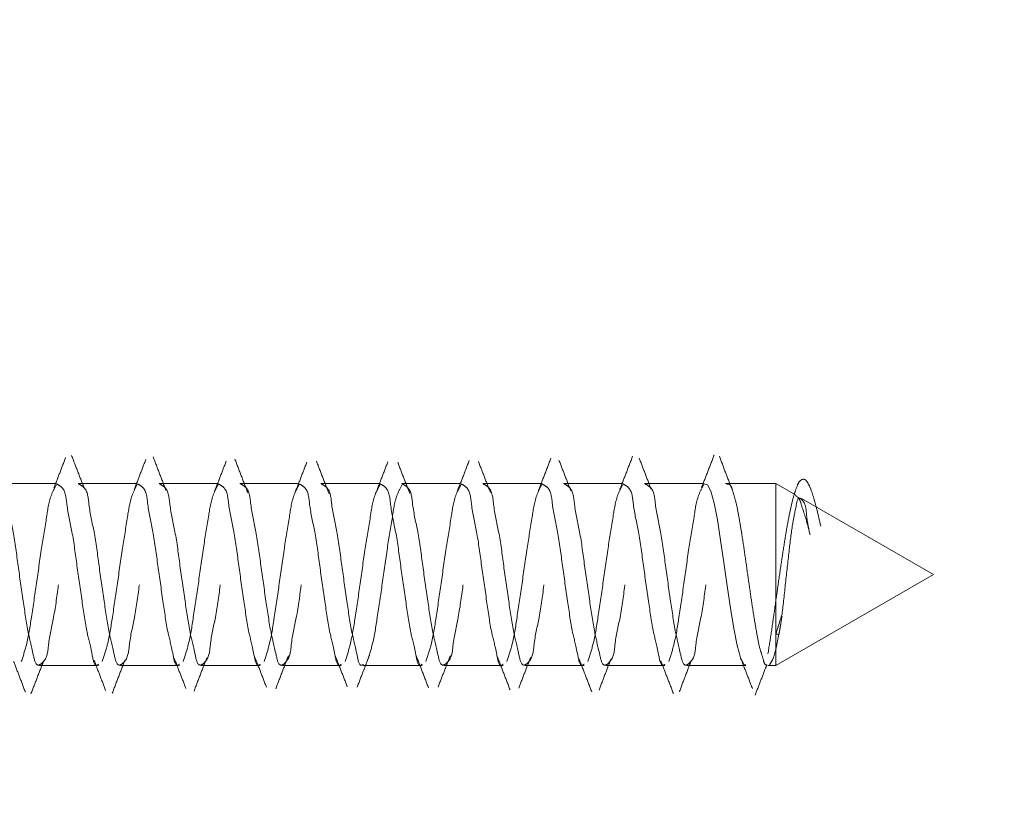
# Model space of a CAD drawing. Units: millimetres. Extents: x 16 to 837, y 4 to 585.
# Drawn here: x 784 to 788, y 329 to 333 of the extents above; entities that cross this region are included whole.
import ezdxf

# ---------------------------------------------------------------- set-up
doc = ezdxf.new("R2010")
doc.units = ezdxf.units.MM
doc.linetypes.add('HIDDEN', pattern=[1.905, 1.27, -0.635])

msp = doc.modelspace()

# ---------------------------------------------------------------- linework, layer by layer
at = {"color": 7, "linetype": 'HIDDEN', "lineweight": 18}
for p, q in [((783.9369314, 330.5405714), (783.6642997, 330.5405714)), ((784.3119266, 330.5405714), (784.0392949, 330.5405714)), ((784.6869292, 330.5405714), (784.4142975, 330.5405714)), ((785.0619318, 330.5405714), (784.7892927, 330.5405714)), ((785.436927, 330.5405714), (785.1642953, 330.5405714)), ((785.8119296, 330.5405714), (785.5392979, 330.5405714)), ((786.1869322, 330.5405714), (785.9142931, 330.5405714)), ((786.5619274, 330.5405714), (786.2892957, 330.5405714)), ((786.93693, 330.5405714), (786.6642984, 330.5405714)), ((787.2721167, 330.5405714), (787.0392935, 330.5405714)), ((787.2721167, 330.5405714), (787.2721167, 329.6968229)), ((787.363215, 330.4879852), (787.2721167, 330.5405714)), ((788.002825, 330.1187046), (787.3916613, 330.4715641)), ((787.2721167, 329.6968229), (788.002825, 330.1187046)), ((787.2721763, 329.84275), (787.3008834, 329.9315609)), ((787.2721838, 329.772044), (787.2721763, 329.84275)), ((787.2721763, 329.772044), (787.2871893, 329.84275)), ((787.2871893, 329.84275), (787.2721763, 329.84275)), ((785.3800716, 329.719875), (785.3897052, 329.7444918)), ((785.754426, 329.7177293), (785.7637914, 329.7415711)), ((783.8609727, 329.6968229), (784.1336044, 329.6968229)), ((784.2359753, 329.6968229), (784.508607, 329.6968229)), ((784.6109705, 329.6968229), (784.8836096, 329.6968229)), ((784.9859731, 329.6968229), (785.2586048, 329.6968229)), ((785.3609757, 329.6968229), (785.6336074, 329.6968229)), ((785.7359709, 329.6968229), (786.00861, 329.6968229)), ((786.1109735, 329.6968229), (786.3836052, 329.6968229)), ((786.4859762, 329.6968229), (786.7586078, 329.6968229)), ((786.8609713, 329.6968229), (787.1336477, 329.6968229)), ((787.2359889, 329.6968229), (787.2721167, 329.6968229))]:
    msp.add_line(p, q, dxfattribs=at)
at = {"color": 7, "linetype": 'HIDDEN', "lineweight": 18, "flags": 128}
msp.add_lwpolyline([(787.1336477, 329.6999671), (787.1237086, 329.7026642), (787.1084275, 329.7339268), (787.0931463, 329.790283), (787.0778652, 329.8680522), (787.0625766, 329.962153), (787.0472955, 330.066476), (787.0320143, 330.1741965), (787.0167332, 330.2782961), (787.001452, 330.3719946), (786.9861709, 330.4491826), (786.9708898, 330.5048235), (786.9556086, 330.5352815), (786.94032, 330.5385746), (786.94032, 330.5385746)], dxfattribs=at)
at = {"color": 7, "linetype": 'Continuous', "lineweight": 18}
msp.add_arc((780.8653175, 334.8494162), 34.3728217, 270.52092333, 0.00000789, dxfattribs=at)
at = {"color": 7, "linetype": 'HIDDEN', "lineweight": 18}
for points, knots in [([(783.9811506, 330.6606598), (783.972115, 330.6368494), (783.9541276, 330.5894487), (783.93588, 330.5421477), (783.9267986, 330.5186071)], [0, 0, 0, 0, 0.502324567, 1, 1, 1, 1]), ([(784.0678902, 330.5183836), (784.0580571, 330.5436955), (784.0383371, 330.5944575), (784.0187775, 330.6452816), (784.008971, 330.6707628)], [0, 0, 0, 0, 0.498638862, 1, 1, 1, 1]), ([(784.3528973, 330.6516595), (784.3438743, 330.6280209), (784.3259341, 330.5810206), (784.3076738, 330.5341438), (784.2985975, 330.5108436)], [0, 0, 0, 0, 0.502947892, 1, 1, 1, 1]), ([(784.4466778, 330.5091746), (784.4367215, 330.5348449), (784.4167066, 330.5864498), (784.3969896, 330.6381693), (784.3870806, 330.6641616)], [0, 0, 0, 0, 0.497437289, 1, 1, 1, 1]), ([(784.8251672, 330.4993548), (784.8152615, 330.5248299), (784.7952802, 330.5762168), (784.7758018, 330.6277964), (784.7659798, 330.6538053)], [0, 0, 0, 0, 0.4957517498, 1, 1, 1, 1]), ([(786.230235, 330.6582906), (786.2204657, 330.6325187), (786.2010571, 330.5813175), (786.1812549, 330.5302672), (786.1714201, 330.5049129)], [0, 0, 0, 0, 0.503345583, 1, 1, 1, 1]), ([(786.6088586, 330.6669332), (786.5990949, 330.6414549), (786.5796421, 330.5906929), (786.5599642, 330.5400178), (786.5501629, 330.5147775)], [0, 0, 0, 0, 0.501918071, 1, 1, 1, 1]), ([(786.6941081, 330.5156119), (786.6849408, 330.5393158), (786.6665124, 330.5869659), (786.6483629, 330.6347228), (786.6392421, 330.6587227)], [0, 0, 0, 0, 0.497458163, 1, 1, 1, 1]), ([(786.9861411, 330.671344), (786.9765341, 330.6464048), (786.9573669, 330.5966475), (786.9380592, 330.5469446), (786.9284289, 330.5221536)], [0, 0, 0, 0, 0.50121631, 1, 1, 1, 1]), ([(787.0664062, 330.5215426), (787.0571487, 330.5456108), (787.0385552, 330.5939514), (787.0201886, 330.6423788), (787.0109664, 330.6666948)], [0, 0, 0, 0, 0.497886096, 1, 1, 1, 1]), ([(784.7254487, 330.6438513), (784.7163397, 330.6200702), (784.6982574, 330.5728618), (784.6797563, 330.5258158), (784.6705751, 330.5024691)], [0, 0, 0, 0, 0.503746601, 1, 1, 1, 1]), ([(785.0991921, 330.6394853), (785.0899556, 330.6153232), (785.0716545, 330.5674487), (785.0528302, 330.5197776), (785.0435065, 330.4961659)], [0, 0, 0, 0, 0.504697325, 1, 1, 1, 1]), ([(785.2020102, 330.493588), (785.192292, 330.5183743), (785.1726494, 330.5684734), (785.1536164, 330.6188073), (785.1439999, 330.6442388)], [0, 0, 0, 0, 0.494745567, 1, 1, 1, 1]), ([(785.4745226, 330.6406327), (785.4651107, 330.6158376), (785.4464808, 330.5667585), (785.4272597, 330.5179079), (785.4177492, 330.493737)], [0, 0, 0, 0, 0.505207091, 1, 1, 1, 1]), ([(785.5769457, 330.4937966), (785.5674342, 330.5178935), (785.5482174, 330.5665784), (785.5295734, 330.6154855), (785.5201574, 330.6401857)], [0, 0, 0, 0, 0.494956897, 1, 1, 1, 1]), ([(785.8516784, 330.6478896), (785.8420634, 330.6223999), (785.8230181, 330.5719102), (785.803403, 330.521639), (785.7936906, 330.4967471)], [0, 0, 0, 0, 0.504847297, 1, 1, 1, 1]), ([(785.9503018, 330.4989375), (785.9409567, 330.52263), (785.9221073, 330.570419), (785.9037372, 330.6183943), (785.8944746, 330.6425847)], [0, 0, 0, 0, 0.495773059, 1, 1, 1, 1]), ([(786.322503, 330.5069842), (786.3132842, 330.5305612), (786.2947253, 330.578026), (786.2765273, 330.6256303), (786.2673687, 330.6495883)], [0, 0, 0, 0, 0.496727446, 1, 1, 1, 1]), ([(787.2360038, 329.7507502), (787.2411741, 329.7835258), (787.2518808, 329.8513963), (787.2666954, 329.9554129), (787.2816917, 330.0619189), (787.2966336, 330.1664412), (787.311586, 330.2646877), (787.3264098, 330.3529478), (787.3413585, 330.427654), (787.3555187, 330.4873704), (787.3708032, 330.5281481), (787.3830736, 330.5562382), (787.4070579, 330.563515), (787.4230657, 330.5407806), (787.4367511, 330.5105384), (787.451398, 330.4642), (787.4661177, 330.4073403), (787.4754044, 330.3654836), (787.4803605, 330.3431459)], [0, 0, 0, 0, 0.092843619, 0.192257286, 0.293982357, 0.393808694, 0.487681441, 0.572102579, 0.644048217, 0.701290473, 0.742549243, 0.767971956, 0.782615726, 0.802373394, 0.834901406, 0.88016219, 0.936045954, 1, 1, 1, 1]), ([(783.6676897, 330.5385746), (783.6761889, 330.5336679), (783.7088717, 330.5147995), (783.713784, 330.4241063), (783.7423976, 330.3096734), (783.7611751, 330.1564902), (783.7838248, 330.0043361), (783.8047616, 329.857328), (783.8256835, 329.7768641), (783.8448739, 329.6844793), (783.8982653, 329.7290297), (783.9001313, 329.8093913), (783.9303182, 329.9294327), (783.9487388, 330.0797597), (783.9706118, 330.2357124), (783.9944224, 330.3727542), (784.0086648, 330.475791), (784.0342138, 330.5229311), (784.0426924, 330.5385746)], [0, 0, 0, 0, 0.016376094, 0.062973236, 0.137299196, 0.228741805, 0.323739676, 0.408122877, 0.469506264, 0.50000163, 0.516382601, 0.562978508, 0.637305243, 0.728747852, 0.823745722, 0.908128923, 0.96951231, 1, 1, 1, 1]), ([(783.9403214, 330.5385746), (783.9318446, 330.5229311), (783.9062999, 330.4757891), (783.8921051, 330.3727453), (783.8679858, 330.2357623), (783.8474127, 330.0795563), (783.8245229, 329.9301014), (783.8063791, 329.807712), (783.7846375, 329.7408547), (783.7762596, 329.7150918)], [0, 0, 0, 0, 0.063037104, 0.189962776, 0.364447787, 0.560879902, 0.749959314, 0.903648629, 1, 1, 1, 1]), ([(784.1336044, 329.702843), (784.1316261, 329.7012847), (784.1147289, 329.6879746), (784.0988309, 329.7830302), (784.0771586, 329.854375), (784.0565376, 330.0053562), (784.0337847, 330.1562128), (784.015034, 330.3097325), (783.9864149, 330.4240974), (783.9815034, 330.5148), (783.9488205, 330.533668), (783.9403214, 330.5385746)], [0, 0, 0, 0, 0.008022531, 0.068523797, 0.190303477, 0.357716837, 0.546187813, 0.72760533, 0.875064282, 0.967510656, 1, 1, 1, 1]), ([(784.0426924, 330.5385746), (784.0511887, 330.5336676), (784.0838658, 330.5147948), (784.0887785, 330.424107), (784.1174026, 330.3096738), (784.1361802, 330.156491), (784.1588146, 330.004335), (784.1797669, 329.8573274), (784.2006848, 329.7768668), (784.2198773, 329.6844784), (784.2732585, 329.7290351), (784.2751392, 329.8093877), (784.3053204, 329.9294332), (784.3237325, 330.07976), (784.3456049, 330.235713), (784.3694252, 330.3727543), (784.3836704, 330.4757883), (784.4092119, 330.5229309), (784.4176875, 330.5385746)], [0, 0, 0, 0, 0.016372691, 0.062970148, 0.137297387, 0.228740615, 0.323738524, 0.408122978, 0.469506782, 0.500002355, 0.516379924, 0.562977381, 0.637304619, 0.728747219, 0.823745734, 0.908130188, 0.969513991, 1, 1, 1, 1]), ([(784.315324, 330.5385746), (784.3068444, 330.5229313), (784.281292, 330.4757918), (784.2671002, 330.3727452), (784.2429901, 330.2357618), (784.2224185, 330.0795554), (784.1995127, 329.9301031), (784.1813832, 329.8077113), (784.1596406, 329.7408547), (784.1512622, 329.7150918)], [0, 0, 0, 0, 0.063040868, 0.189966262, 0.36444948, 0.560881165, 0.749961463, 0.903648841, 1, 1, 1, 1]), ([(784.508607, 329.702843), (784.5066287, 329.7012847), (784.4897315, 329.6879746), (784.4738349, 329.7830314), (784.452148, 329.8543729), (784.4315451, 330.0053575), (784.4087844, 330.1562122), (784.3900421, 330.3097342), (784.3614041, 330.4240946), (784.3565062, 330.5148006), (784.3238233, 330.5336681), (784.315324, 330.5385746)], [0, 0, 0, 0, 0.008022534, 0.068523825, 0.190305414, 0.357717489, 0.546188543, 0.727606134, 0.875066681, 0.967510643, 1, 1, 1, 1]), ([(784.4176875, 330.5385746), (784.4261867, 330.5336679), (784.4588696, 330.5147995), (784.4637799, 330.4241055), (784.4924081, 330.3096751), (784.5111702, 330.1564895), (784.5338191, 330.0043351), (784.5547725, 329.85733), (784.5756798, 329.7768631), (784.5948721, 329.6844792), (784.6482628, 329.7290305), (784.6501426, 329.8093884), (784.6803104, 329.9294344), (784.6987394, 330.0797591), (784.7206047, 330.2357137), (784.7444334, 330.372752), (784.7586616, 330.4757918), (784.7842113, 330.5229311), (784.7926902, 330.5385746)], [0, 0, 0, 0, 0.016376093, 0.06297323, 0.137299958, 0.228741929, 0.32373979, 0.408123665, 0.469506109, 0.500001472, 0.516382442, 0.562979579, 0.637305532, 0.728748133, 0.823745995, 0.908129869, 0.969512313, 1, 1, 1, 1]), ([(784.6903266, 330.5385746), (784.681847, 330.5229313), (784.6562944, 330.4757919), (784.6421051, 330.3727444), (784.6179801, 330.2357633), (784.5974235, 330.0795547), (784.574518, 329.9301021), (784.5563772, 329.807712), (784.5346354, 329.7408547), (784.5262574, 329.7150918)], [0, 0, 0, 0, 0.063040758, 0.189965928, 0.36445025, 0.560880336, 0.749960302, 0.90364901, 1, 1, 1, 1]), ([(784.8836096, 329.702843), (784.8816287, 329.7012844), (784.8647228, 329.6879827), (784.8488469, 329.7830253), (784.8271476, 329.8543768), (784.8065394, 330.0053555), (784.7837779, 330.1562122), (784.7650446, 330.3097337), (784.7364116, 330.424098), (784.7315001, 330.5147953), (784.6988229, 330.5336677), (784.6903266, 330.5385746)], [0, 0, 0, 0, 0.008029511, 0.06852713, 0.190308865, 0.357722493, 0.546193771, 0.72761033, 0.875071054, 0.967517577, 1, 1, 1, 1]), ([(784.7926902, 330.5385746), (784.8011894, 330.533668), (784.8338723, 330.5148001), (784.838771, 330.4241035), (784.8674033, 330.309675), (784.8861739, 330.1564899), (784.9088256, 330.0043362), (784.9297619, 329.857328), (784.9506839, 329.7768641), (784.9698743, 329.6844793), (785.0232657, 329.7290297), (785.0251318, 329.8093913), (785.0553178, 329.9294328), (785.0737426, 330.0797588), (785.0955993, 330.235714), (785.1194251, 330.3727534), (785.133665, 330.475791), (785.1592142, 330.5229311), (785.1676928, 330.5385746)], [0, 0, 0, 0, 0.0163761005, 0.0629720249, 0.1372987884, 0.2287414326, 0.3237393399, 0.4081225727, 0.4695059836, 0.5000013617, 0.5163823391, 0.5629782635, 0.6373050269, 0.7287476712, 0.8237449727, 0.9081288875, 0.9695122984, 1, 1, 1, 1]), ([(785.0653218, 330.5385746), (785.0568451, 330.5229311), (785.0313003, 330.4757891), (785.0171055, 330.3727453), (784.9929863, 330.2357623), (784.9724131, 330.0795563), (784.9495233, 329.9301014), (784.9313795, 329.807712), (784.909638, 329.7408547), (784.90126, 329.7150918)], [0, 0, 0, 0, 0.063037104, 0.189962776, 0.364447787, 0.560879902, 0.749959314, 0.903648629, 1, 1, 1, 1]), ([(785.2586048, 329.702843), (785.2566265, 329.7012847), (785.2397293, 329.6879746), (785.2238313, 329.7830302), (785.2021591, 329.854375), (785.181538, 330.0053562), (785.1587851, 330.1562128), (785.1400344, 330.3097325), (785.1114153, 330.4240974), (785.1065038, 330.5148), (785.0738209, 330.533668), (785.0653218, 330.5385746)], [0, 0, 0, 0, 0.008022531, 0.068523797, 0.190303477, 0.357716837, 0.546187813, 0.72760533, 0.875064282, 0.967510656, 1, 1, 1, 1]), ([(785.1676928, 330.5385746), (785.1761891, 330.5336677), (785.2088662, 330.5147953), (785.2137781, 330.4240981), (785.2424081, 330.3097329), (785.2611569, 330.1562138), (785.2839025, 330.0053547), (785.3045143, 329.8543769), (785.326213, 329.7830253), (785.342089, 329.6879827), (785.3589948, 329.7012844), (785.3609757, 329.702843)], [0, 0, 0, 0, 0.0324824217, 0.1249289402, 0.2723896569, 0.4538074561, 0.642277524, 0.8096911442, 0.9314728733, 0.9919704896, 1, 1, 1, 1]), ([(785.4403244, 330.5385746), (785.4318448, 330.5229313), (785.4062925, 330.4757918), (785.3921006, 330.3727452), (785.3679905, 330.2357618), (785.3474189, 330.0795554), (785.3245131, 329.9301031), (785.3063836, 329.8077113), (785.2846411, 329.7408547), (785.2762626, 329.7150918)], [0, 0, 0, 0, 0.063040868, 0.189966262, 0.36444948, 0.560881165, 0.749961463, 0.903648841, 1, 1, 1, 1]), ([(785.3786262, 329.7150918), (785.3870041, 329.7408547), (785.4087456, 329.807712), (785.4268894, 329.9301014), (785.4497793, 330.0795563), (785.4703524, 330.2357623), (785.4944717, 330.3727453), (785.5086664, 330.4757891), (785.5342112, 330.5229311), (785.542688, 330.5385746)], [0, 0, 0, 0, 0.096351371, 0.250040686, 0.439120098, 0.635552213, 0.810037224, 0.936962896, 1, 1, 1, 1]), ([(785.6336074, 329.702843), (785.6316291, 329.7012847), (785.6147319, 329.6879746), (785.5988353, 329.7830314), (785.5771484, 329.8543729), (785.5565455, 330.0053575), (785.5337849, 330.1562122), (785.5150425, 330.3097342), (785.4864045, 330.4240946), (785.4815066, 330.5148006), (785.4488237, 330.5336681), (785.4403244, 330.5385746)], [0, 0, 0, 0, 0.008022534, 0.068523825, 0.190305414, 0.357717489, 0.546188543, 0.727606134, 0.875066681, 0.967510643, 1, 1, 1, 1]), ([(785.542688, 330.5385746), (785.5511871, 330.5336679), (785.5838699, 330.5147995), (785.5887822, 330.4241063), (785.6173956, 330.3096733), (785.6361745, 330.1564905), (785.6588185, 330.004335), (785.6797731, 329.8573301), (785.7006802, 329.7768631), (785.7198725, 329.6844792), (785.7732632, 329.7290305), (785.775143, 329.8093885), (785.8053111, 329.9294344), (785.8237386, 330.0797593), (785.8456096, 330.2357125), (785.8694207, 330.3727542), (785.883663, 330.475791), (785.909212, 330.5229311), (785.9176906, 330.5385746)], [0, 0, 0, 0, 0.016376091, 0.062973223, 0.137299168, 0.228741758, 0.32373961, 0.408123475, 0.469505912, 0.500001272, 0.51638224, 0.562979372, 0.637305317, 0.728747907, 0.823745759, 0.908128942, 0.969512316, 1, 1, 1, 1]), ([(785.8153271, 330.5385746), (785.8068474, 330.5229313), (785.7812949, 330.4757919), (785.7671055, 330.3727444), (785.7429805, 330.2357633), (785.7224239, 330.0795547), (785.6995184, 329.9301021), (785.6813776, 329.807712), (785.6596359, 329.7408547), (785.6512578, 329.7150918)], [0, 0, 0, 0, 0.063040758, 0.189965928, 0.36445025, 0.560880336, 0.749960302, 0.90364901, 1, 1, 1, 1]), ([(786.00861, 329.702843), (786.0066291, 329.7012844), (785.9897232, 329.6879827), (785.9738473, 329.7830253), (785.952148, 329.8543768), (785.9315398, 330.0053555), (785.9087783, 330.1562122), (785.890045, 330.3097337), (785.861412, 330.424098), (785.8565005, 330.5147953), (785.8238234, 330.5336677), (785.8153271, 330.5385746)], [0, 0, 0, 0, 0.008029511, 0.06852713, 0.190308865, 0.357722493, 0.546193771, 0.72761033, 0.875071054, 0.967517577, 1, 1, 1, 1]), ([(785.9176906, 330.5385746), (785.9261899, 330.533668), (785.9588727, 330.5148001), (785.9637714, 330.4241035), (785.9924037, 330.309675), (786.0111743, 330.1564897), (786.0338259, 330.0043367), (786.0547628, 329.8573267), (786.0756833, 329.7768668), (786.0948755, 329.6844784), (786.1482567, 329.7290351), (786.1501378, 329.8093876), (786.1803159, 329.929434), (786.1987438, 330.0797584), (786.2205995, 330.2357141), (786.2444256, 330.3727534), (786.2586654, 330.475791), (786.2842146, 330.5229311), (786.2926932, 330.5385746)], [0, 0, 0, 0, 0.016376138, 0.062972168, 0.137299101, 0.228741954, 0.323740077, 0.408123503, 0.469507053, 0.500002501, 0.516380002, 0.562977268, 0.637304201, 0.728747053, 0.823744571, 0.908128678, 0.969512229, 1, 1, 1, 1]), ([(786.1903222, 330.5385746), (786.1818423, 330.5229313), (786.1562893, 330.4757926), (786.1421113, 330.3727431), (786.1179848, 330.2357628), (786.0974141, 330.0795561), (786.0745236, 329.9301014), (786.0563799, 329.807712), (786.0346384, 329.7408547), (786.0262604, 329.7150918)], [0, 0, 0, 0, 0.063040883, 0.189964367, 0.364449035, 0.560880765, 0.749959805, 0.903648819, 1, 1, 1, 1]), ([(786.3836052, 329.702843), (786.3816269, 329.7012847), (786.3647297, 329.6879746), (786.3488317, 329.7830302), (786.3271595, 329.854375), (786.3065385, 330.0053562), (786.2837855, 330.1562128), (786.2650348, 330.3097325), (786.2364157, 330.4240974), (786.2315042, 330.5148), (786.1988214, 330.533668), (786.1903222, 330.5385746)], [0, 0, 0, 0, 0.008022531, 0.068523797, 0.190303477, 0.357716837, 0.546187813, 0.72760533, 0.875064282, 0.967510656, 1, 1, 1, 1]), ([(786.2926932, 330.5385746), (786.3011895, 330.5336676), (786.3338666, 330.5147948), (786.3387793, 330.424107), (786.3674035, 330.3096738), (786.3861808, 330.156491), (786.4088164, 330.0043349), (786.4297651, 329.8573276), (786.4506911, 329.7768673), (786.4698701, 329.6844793), (786.5232619, 329.729031), (786.5251385, 329.8093889), (786.5553219, 329.9294327), (786.5737332, 330.0797602), (786.5956058, 330.235713), (786.619426, 330.3727543), (786.6336712, 330.4757883), (786.6592127, 330.5229309), (786.6676884, 330.5385746)], [0, 0, 0, 0, 0.016372664, 0.062970046, 0.137297163, 0.228740243, 0.323737998, 0.408122315, 0.469506018, 0.499999655, 0.51638071, 0.562978092, 0.637305209, 0.72874766, 0.82374602, 0.908130337, 0.969514041, 1, 1, 1, 1]), ([(786.5653248, 330.5385746), (786.5568452, 330.5229313), (786.5312929, 330.4757918), (786.517101, 330.3727452), (786.4929913, 330.2357617), (786.4724179, 330.0795557), (786.4495181, 329.9301017), (786.4313724, 329.8077136), (786.4096381, 329.7408549), (786.4012631, 329.7150918)], [0, 0, 0, 0, 0.063040929, 0.189966443, 0.364449828, 0.560881699, 0.749962177, 0.903651303, 1, 1, 1, 1]), ([(786.7586078, 329.702843), (786.7566295, 329.7012847), (786.7397323, 329.6879746), (786.7238354, 329.7830313), (786.7021511, 329.8543736), (786.681533, 330.0053559), (786.6587887, 330.1562131), (786.6400422, 330.3097341), (786.6114051, 330.4240946), (786.606507, 330.5148006), (786.5738241, 330.5336681), (786.5653248, 330.5385746)], [0, 0, 0, 0, 0.008022533, 0.068523815, 0.190305386, 0.357718788, 0.546188611, 0.727606175, 0.8750667, 0.967510648, 1, 1, 1, 1]), ([(786.6676884, 330.5385746), (786.6761875, 330.5336679), (786.7088703, 330.5147995), (786.7137826, 330.4241063), (786.742396, 330.3096733), (786.7611749, 330.1564905), (786.783819, 330.004335), (786.8047735, 329.8573301), (786.8256806, 329.7768631), (786.8448729, 329.6844792), (786.8982636, 329.7290305), (786.9001434, 329.8093885), (786.9303115, 329.9294344), (786.948739, 330.0797593), (786.97061, 330.2357125), (786.9944211, 330.3727542), (787.0086634, 330.475791), (787.0342125, 330.5229311), (787.042691, 330.5385746)], [0, 0, 0, 0, 0.016376091, 0.062973223, 0.137299168, 0.228741758, 0.32373961, 0.408123475, 0.469505912, 0.500001272, 0.51638224, 0.562979372, 0.637305317, 0.728747907, 0.823745759, 0.908128942, 0.969512316, 1, 1, 1, 1]), ([(786.94032, 330.5385746), (786.9318433, 330.5229311), (786.9062985, 330.4757891), (786.8921043, 330.3727452), (786.8679814, 330.2357631), (786.8474242, 330.0795548), (786.8245188, 329.9301021), (786.8063781, 329.807712), (786.7846363, 329.7408547), (786.7762582, 329.7150918)], [0, 0, 0, 0, 0.063037101, 0.189962767, 0.364447769, 0.560878622, 0.749959326, 0.903648634, 1, 1, 1, 1]), ([(787.042691, 330.5385746), (787.0478694, 330.5384062), (787.0637337, 330.5378901), (787.073587, 330.5008), (787.0883392, 330.4564981), (787.1012187, 330.3872718), (787.1152778, 330.3052297), (787.1290797, 330.2116643), (787.1430452, 330.1130115), (787.1569969, 330.0147661), (787.1707667, 329.9219454), (787.1849423, 329.8420743), (787.197388, 329.7731457), (787.2129724, 329.7348737), (787.2201433, 329.699209), (787.2297549, 329.6996537), (787.230088, 329.6996691)], [0, 0, 0, 0, 0.016615753, 0.050902686, 0.109070774, 0.189120586, 0.286869234, 0.396960364, 0.513195052, 0.62907398, 0.738036606, 0.834018931, 0.911751751, 0.967258422, 0.998865333, 1, 1, 1, 1]), ([(787.3013081, 329.9329169), (787.3067317, 329.9821596), (787.3175284, 330.0801866), (787.3325327, 330.2163515), (787.3472236, 330.3436), (787.3615202, 330.4081701), (787.3749022, 330.4847614), (787.4126704, 330.4460699), (787.4132391, 330.3870256), (787.4242413, 330.3342002), (787.4309408, 330.3020336)], [0, 0, 0, 0, 0.202992848, 0.404096607, 0.575474476, 0.695109474, 0.750919827, 0.780203307, 0.86616094, 1, 1, 1, 1]), ([(787.4309408, 330.3020336), (787.4248432, 330.328308), (787.4138419, 330.3757125), (787.3929174, 330.4324588), (787.3816694, 330.4753218), (787.3650493, 330.4835558), (787.3616429, 330.4852434)], [0, 0, 0, 0, 0.402221735, 0.725689331, 0.943777755, 1, 1, 1, 1]), ([(787.2871893, 329.84275), (787.2886088, 329.8506303), (787.2915181, 329.8667809), (787.2962216, 329.8946118), (787.2994179, 329.9145754), (787.3012858, 329.9262412)], [0, 0, 0, 0, 0.283688008, 0.581419638, 1, 1, 1, 1]), ([(784.8568993, 329.7385015), (784.8661475, 329.7150574), (784.8848032, 329.6677651), (784.9029795, 329.6202865), (784.9121453, 329.5963444)], [0, 0, 0, 0, 0.4957287115, 1, 1, 1, 1]), ([(784.9551873, 329.5888789), (784.9649148, 329.6146514), (784.9841826, 329.665701), (785.0040123, 329.7165349), (785.0138308, 329.7417052)], [0, 0, 0, 0, 0.50485249, 1, 1, 1, 1]), ([(785.2304341, 329.743091), (785.2398489, 329.7192376), (785.2588702, 329.6710447), (785.2773173, 329.6226291), (785.2866339, 329.5981773)], [0, 0, 0, 0, 0.494958531, 1, 1, 1, 1]), ([(785.6054889, 329.742942), (785.6151011, 329.7184084), (785.634525, 329.6688319), (785.6533594, 329.6190284), (785.6628733, 329.5938708)], [0, 0, 0, 0, 0.494863583, 1, 1, 1, 1]), ([(787.2434394, 329.7001012), (787.2485876, 329.7081153), (787.2626686, 329.7300353), (787.2684494, 329.7555833), (787.2721167, 329.7717907)], [0, 0, 0, 0, 0.365607547, 1, 1, 1, 1]), ([(783.7406011, 329.7160156), (783.7497249, 329.6923053), (783.7680527, 329.6446759), (783.7861486, 329.5969578), (783.7952362, 329.5729943)], [0, 0, 0, 0, 0.497809232, 1, 1, 1, 1]), ([(783.8205831, 329.5650967), (783.8302919, 329.5903041), (783.8496628, 329.6405978), (783.8691741, 329.6908372), (783.8789063, 329.7158964)], [0, 0, 0, 0, 0.5012033917, 1, 1, 1, 1]), ([(784.1127874, 329.7223784), (784.1218381, 329.6990123), (784.1400332, 329.6520379), (784.157949, 329.6049564), (784.1669532, 329.5812942)], [0, 0, 0, 0, 0.497422588, 1, 1, 1, 1]), ([(784.1978358, 329.5693733), (784.2077147, 329.5951443), (784.2273993, 329.6464952), (784.2472974, 329.6977636), (784.2572095, 329.7233023)], [0, 0, 0, 0, 0.501862018, 1, 1, 1, 1]), ([(784.4844894, 329.7309466), (784.4936116, 329.7076478), (784.5119813, 329.6607302), (784.5299862, 329.6136715), (784.53905, 329.5899816)], [0, 0, 0, 0, 0.496589512, 1, 1, 1, 1]), ([(784.5765414, 329.5782097), (784.5864295, 329.6042946), (784.6060724, 329.6561124), (784.6261122, 329.7077779), (784.6360641, 329.7334351)], [0, 0, 0, 0, 0.503397482, 1, 1, 1, 1]), ([(785.3323208, 329.5960762), (785.3418205, 329.621135), (785.3568395, 329.6607529), (785.372341, 329.7001841), (785.3780376, 329.7146745)], [0, 0, 0, 0, 0.632513986, 1, 1, 1, 1]), ([(785.7075246, 329.5967914), (785.7168482, 329.6212007), (785.7319092, 329.6606306), (785.7473945, 329.6998956), (785.7532935, 329.7148533)], [0, 0, 0, 0, 0.619055945, 1, 1, 1, 1]), ([(785.9823542, 329.7371157), (785.992145, 329.7119284), (786.0118911, 329.6611309), (786.0311427, 329.610144), (786.0408487, 329.5844384)], [0, 0, 0, 0, 0.495837967, 1, 1, 1, 1]), ([(786.0810744, 329.5917847), (786.0902807, 329.6158238), (786.1085576, 329.6635475), (786.1272466, 329.7111114), (786.1365216, 329.7347166)], [0, 0, 0, 0, 0.503715259, 1, 1, 1, 1]), ([(786.3607468, 329.7275193), (786.3705902, 329.7021576), (786.3903808, 329.6511671), (786.4098554, 329.6000551), (786.4196436, 329.5743652)], [0, 0, 0, 0, 0.497380589, 1, 1, 1, 1]), ([(786.4534097, 329.5834251), (786.4625308, 329.6073414), (786.4806724, 329.6549099), (786.4991187, 329.7023609), (786.5082907, 329.7259547)], [0, 0, 0, 0, 0.502776971, 1, 1, 1, 1]), ([(786.7394524, 329.7185041), (786.7491762, 329.6934654), (786.7686777, 329.6432497), (786.7880188, 329.592972), (786.7977159, 329.567764)], [0, 0, 0, 0, 0.498623927, 1, 1, 1, 1]), ([(786.8250148, 329.5743056), (786.8341801, 329.5984735), (786.8524267, 329.646588), (786.8709267, 329.6946057), (786.8801342, 329.7185041)], [0, 0, 0, 0, 0.502299169, 1, 1, 1, 1]), ([(787.1092694, 329.7315575), (787.1183945, 329.7082689), (787.1367717, 329.6613672), (787.154779, 329.6143223), (787.1638449, 329.5906373)], [0, 0, 0, 0, 0.496542975, 1, 1, 1, 1]), ([(787.1766673, 329.5602836), (787.1856333, 329.5834708), (787.203607, 329.6299532), (787.2214558, 329.6764838), (787.2304009, 329.6998032)], [0, 0, 0, 0, 0.498837404, 1, 1, 1, 1])]:
    msp.add_open_spline(points, degree=3, knots=knots, dxfattribs=at)

doc.saveas('drawing.dxf')
